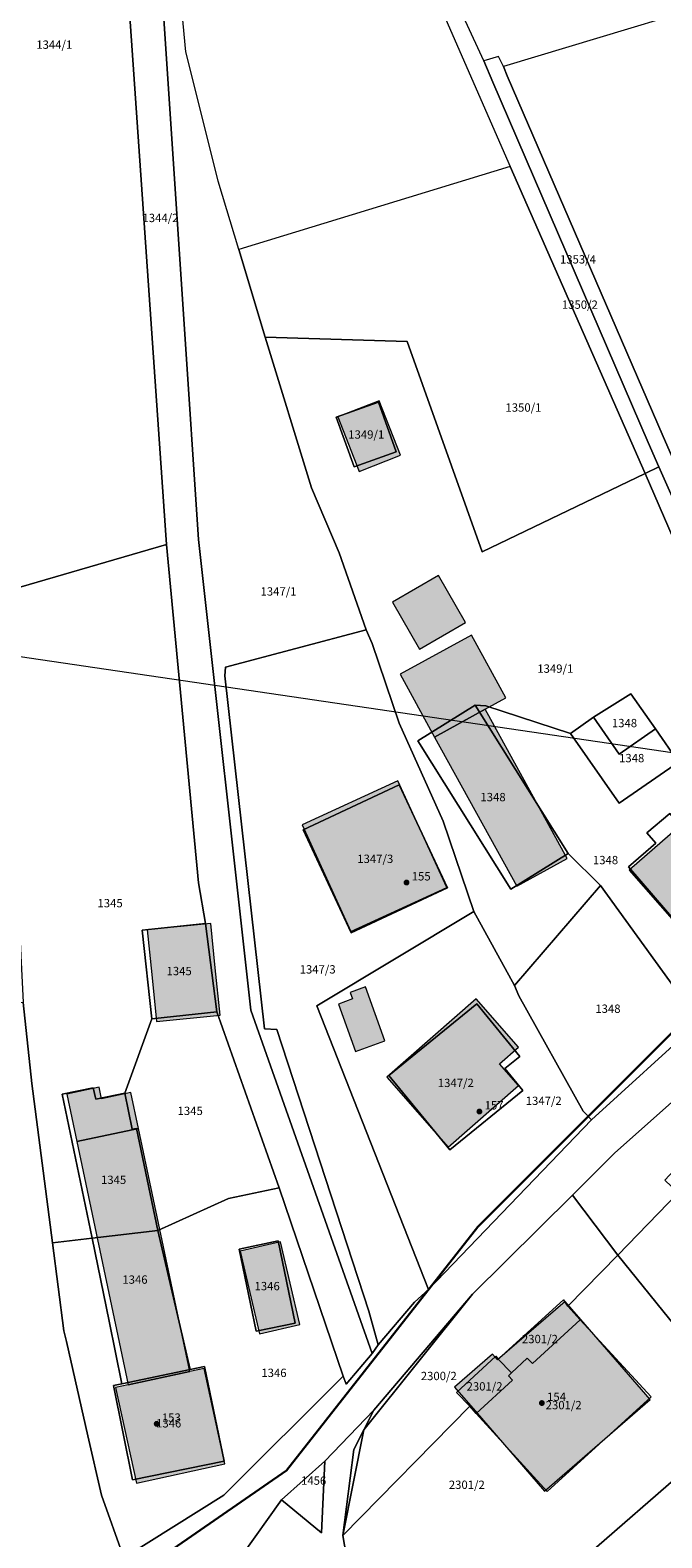
# Model space of a CAD drawing. Units: metres. Extents: x 392446 to 484511, y 41283 to 121690.
# Drawn here: x 468176 to 468237, y 100762 to 100907 of the extents above; entities that cross this region are included whole.
import ezdxf
from ezdxf.enums import TextEntityAlignment as Align

# ---------------------------------------------------------------- set-up
doc = ezdxf.new("R2010")
doc.units = ezdxf.units.M
for name, color, linetype, lineweight in [('drsv_ikrpn_ovr', 152, 'Continuous', 20), ('gurs_ks_stavbe_obrisi', 252, 'Continuous', 20), ('gurs_ulice', 252, 'Continuous', 30), ('gurs_zk_ko', 234, 'Continuous', 20), ('gurs_zk_zkp', 252, 'Continuous', 20)]:
    doc.layers.add(name, color=color, linetype=linetype, lineweight=lineweight)
doc.layers.add('gurs_dof_d48_025', color=4, linetype='Continuous', transparency=0.5)
for name, color, linetype in [('gurs_hs', 252, 'Continuous'), ('gurs_hs_opis', 252, 'Continuous'), ('gurs_zk_zkp_st_parcele', 252, 'Continuous')]:
    doc.layers.add(name, color=color, linetype=linetype)
doc.layers.add('gurs_ks_stavbe_obrisi_polnilo', color=21, linetype='Continuous', lineweight=20, transparency=0.7)
doc.styles.add('ARIAL', font='arial.ttf')
doc.styles.get("Standard").update_dxf_attribs({"font": 'arial.ttf'})
picture_1 = doc.add_image_def('image1.tif', size_in_pixel=(9000, 12000))

# ---------------------------------------------------------------- blocks, each defined once
blk = doc.blocks.new('GURS_HS')
h = blk.add_hatch(color=0)
h.dxf.hatch_style = 1
h.paths.add_polyline_path([(0.71, 0, 1), (-0.71, 0, 1)])

msp = doc.modelspace()

# ---------------------------------------------------------------- hatches: boundary and pattern name
at = {"layer": 'gurs_ks_stavbe_obrisi_polnilo'}
for points in [[(468207.4399, 100864.4899), (468211.4101, 100866.0399), (468209.3702, 100871.2798), (468205.4, 100869.7399)], [(468215.0798, 100854.4899), (468210.6601, 100851.9399), (468213.25, 100847.4298), (468217.6798, 100849.9798)], [(468218.2298, 100848.7702), (468211.3899, 100845.0101), (468214.7, 100838.9798), (468219.5601, 100841.65), (468221.5399, 100842.7399)], [(468214.7, 100838.9798), (468222.5899, 100824.6399), (468227.4399, 100827.3101), (468219.5601, 100841.65)], [(468201.9798, 100830.55), (468206.6601, 100820.3101), (468215.8702, 100824.5298), (468211.1798, 100834.7601)], [(468242.4798, 100834.1101), (468233.4, 100826.2), (468239.3298, 100819.3899), (468248.3798, 100827.2702), (468246.1702, 100829.8101), (468247.3, 100830.7899), (468246.0298, 100832.25), (468244.9298, 100831.2899)], [(468187.5202, 100816.1798), (468187.9899, 100811.6399), (468194.0899, 100812.2601), (468193.6202, 100816.8101), (468193.1899, 100821.0702), (468187.0899, 100820.45)], [(468207.1101, 100808.7601), (468209.9298, 100809.7899), (468208.05, 100814.9798), (468206.5798, 100814.45), (468206.8101, 100813.8298), (468205.45, 100813.3298)], [(468222.7702, 100805.4899), (468220.9202, 100807.6), (468222.7399, 100809.1899), (468218.6899, 100813.8202), (468210.1101, 100806.3101), (468216.0101, 100799.5798)], [(468179.3601, 100804.6702), (468180.3202, 100800.1202), (468186.2399, 100801.3702), (468185.5101, 100804.8202), (468182.7, 100804.2298), (468182.4601, 100805.3298)], [(468186.2399, 100801.3702), (468180.3202, 100800.1202), (468185.2702, 100776.7601), (468191.1899, 100778.0202)], [(468196.0101, 100789.6), (468197.8601, 100781.65), (468201.7399, 100782.5601), (468199.8899, 100790.5)], [(468227.25, 100784.7601), (468220.75, 100779.1399), (468220.2702, 100779.6798), (468216.6101, 100776.5101), (468218.5798, 100774.2399), (468225.2399, 100766.55), (468235.4, 100775.3399), (468228.7399, 100783.0399)], [(468185.2702, 100776.7601), (468184.0298, 100776.5), (468186.05, 100767.3), (468194.5601, 100769.1702), (468192.55, 100778.3101), (468191.1899, 100778.0202)]]:
    msp.add_hatch(color=256, dxfattribs=at).paths.add_polyline_path(points)

# ---------------------------------------------------------------- linework, layer by layer
at = {"layer": 'drsv_ikrpn_ovr'}
msp.add_lwpolyline([(469923.3731, 100914.4441), (469792.1563, 100853.0177), (469734.6103, 100734.0979), (469677.0645, 100615.1783), (469576.2347, 100622.7703), (469475.4049, 100630.3623), (469368.3595, 100608.2763), (469261.3143, 100586.1905), (469143.5101, 100610.9031), (469028.4077, 100652.3141), (468913.3051, 100693.7253), (468798.2027, 100735.1363), (468670.6691, 100756.7621), (468543.1355, 100778.3879), (468415.6021, 100800.0137), (468275.6559, 100831.8561), (468165.5029, 100848.0755), (468055.3499, 100864.2949), (467945.1967, 100880.5141), (467835.0437, 100896.7335), (467728.6891, 100962.9913), (467622.3343, 101029.2489)], dxfattribs=at)
at = {"layer": 'gurs_ks_stavbe_obrisi'}
for points in [[(468207.4399, 100864.4899), (468211.4101, 100866.0399), (468209.3702, 100871.2798), (468205.4, 100869.7399), (468207.4399, 100864.4899)], [(468215.0798, 100854.4899), (468210.6601, 100851.9399), (468213.25, 100847.4298), (468217.6798, 100849.9798), (468215.0798, 100854.4899)], [(468218.2298, 100848.7702), (468211.3899, 100845.0101), (468214.7, 100838.9798), (468219.5601, 100841.65), (468221.5399, 100842.7399), (468218.2298, 100848.7702)], [(468214.7, 100838.9798), (468222.5899, 100824.6399), (468227.4399, 100827.3101), (468219.5601, 100841.65), (468214.7, 100838.9798)], [(468201.9798, 100830.55), (468206.6601, 100820.3101), (468215.8702, 100824.5298), (468211.1798, 100834.7601), (468201.9798, 100830.55)], [(468242.4798, 100834.1101), (468233.4, 100826.2), (468239.3298, 100819.3899), (468248.3798, 100827.2702), (468246.1702, 100829.8101), (468247.3, 100830.7899), (468246.0298, 100832.25), (468244.9298, 100831.2899), (468242.4798, 100834.1101)], [(468187.5202, 100816.1798), (468187.9899, 100811.6399), (468194.0899, 100812.2601), (468193.6202, 100816.8101), (468193.1899, 100821.0702), (468187.0899, 100820.45), (468187.5202, 100816.1798)], [(468207.1101, 100808.7601), (468209.9298, 100809.7899), (468208.05, 100814.9798), (468206.5798, 100814.45), (468206.8101, 100813.8298), (468205.45, 100813.3298), (468207.1101, 100808.7601)], [(468222.7702, 100805.4899), (468220.9202, 100807.6), (468222.7399, 100809.1899), (468218.6899, 100813.8202), (468210.1101, 100806.3101), (468216.0101, 100799.5798), (468222.7702, 100805.4899)], [(468179.3601, 100804.6702), (468180.3202, 100800.1202), (468186.2399, 100801.3702), (468185.5101, 100804.8202), (468182.7, 100804.2298), (468182.4601, 100805.3298), (468179.3601, 100804.6702)], [(468186.2399, 100801.3702), (468180.3202, 100800.1202), (468185.2702, 100776.7601), (468191.1899, 100778.0202), (468186.2399, 100801.3702)], [(468196.0101, 100789.6), (468197.8601, 100781.65), (468201.7399, 100782.5601), (468199.8899, 100790.5), (468196.0101, 100789.6)], [(468227.25, 100784.7601), (468220.75, 100779.1399), (468220.2702, 100779.6798), (468216.6101, 100776.5101), (468218.5798, 100774.2399), (468225.2399, 100766.55), (468235.4, 100775.3399), (468228.7399, 100783.0399), (468227.25, 100784.7601)], [(468185.2702, 100776.7601), (468184.0298, 100776.5), (468186.05, 100767.3), (468194.5601, 100769.1702), (468192.55, 100778.3101), (468191.1899, 100778.0202), (468185.2702, 100776.7601)]]:
    msp.add_lwpolyline(points, close=True, dxfattribs=at)
at = {"layer": 'gurs_ulice', "linetype": 'Continuous'}
msp.add_lwpolyline([(468053.328, 100722.546), (468083.424, 100730.906), (468105.16, 100740.938), (468116.028, 100747.626), (468123.552, 100751.806), (468135.256, 100754.314), (468145.288, 100755.15), (468162.008, 100755.15), (468177.056, 100757.658), (468189.596, 100761.002), (468200.464, 100768.526), (468218.856, 100791.934), (468241.428, 100814.506), (468264, 100836.242), (468286.572, 100857.142), (468307.472, 100877.206), (468321.24, 100897.876)], dxfattribs=at)
at = {"layer": 'gurs_zk_ko'}
for points in [[(468335.810259, 100907.37014), (468327.500242, 100903.280328), (468336.440355, 100900.200027), (468329.140125, 100894.600033), (468311.410087, 100876.500131), (468297.810279, 100864.500065), (468282.00029, 100847.900102), (468270.560279, 100835.4103), (468254.810365, 100819.320145), (468231.970069, 100798.990129), (468227.940332, 100794.97022), (468218.340086, 100785.460086), (468207.905293, 100772.435144), (468205.870354, 100762.260032), (468208.970034, 100744.430053)], [(468208.970034, 100744.430053), (468205.870354, 100762.260032), (468207.905293, 100772.435144), (468218.340086, 100785.460086), (468227.940332, 100794.97022), (468231.970069, 100798.990129), (468254.810365, 100819.320145), (468270.560279, 100835.4103), (468282.00029, 100847.900102), (468297.810279, 100864.500065), (468311.410087, 100876.500131), (468329.140125, 100894.600033), (468336.440355, 100900.200027), (468327.500242, 100903.280328), (468335.810259, 100907.37014)]]:
    msp.add_lwpolyline(points, dxfattribs=at)
at = {"layer": 'gurs_zk_zkp'}
for points in [[(468171.75, 100891.25), (468173.22, 100852.91), (468188.94, 100857.46), (468184.62, 100919.73), (468182.25, 100949.98), (468179.25, 100983.81), (468167.94, 100983.38), (468163.78, 100982.99), (468167.62, 100948.17), (468171.75, 100891.25)], [(468192.69, 100821.06), (468193.78, 100812.59), (468199.75, 100795.68), (468205.92, 100777.59), (468206.19, 100776.8), (468208.69, 100779.76), (468197.03, 100812.75), (468192.03, 100857.96), (468187.87, 100920.05), (468187.72, 100922.6), (468182.37, 100984.07), (468179.25, 100983.81), (468182.25, 100949.98), (468184.62, 100919.73), (468188.94, 100857.46), (468192.03, 100824.98), (468192.69, 100821.06)], [(468221.97, 100893.77), (468234.93, 100864.3), (468236.24, 100864.93), (468235.22, 100867.26), (468220.28, 100901.89), (468219.41, 100903.92), (468211.01, 100922.2), (468209.49, 100922.08), (468215.76, 100907.89), (468221.97, 100893.77)], [(468198.41, 100877.38), (468195.88, 100885.82), (468193.91, 100892.36), (468191.85, 100900.61), (468190.81, 100904.79), (468189.32, 100920.49), (468187.87, 100920.05), (468192.03, 100857.96), (468197.03, 100812.75), (468208.69, 100779.76), (468209.28, 100780.59), (468208.37, 100783.84), (468199.53, 100810.88), (468198.37, 100810.95), (468194.53, 100844.86), (468194.62, 100845.68), (468208.12, 100849.26), (468205.53, 100856.67), (468202.87, 100862.92), (468198.41, 100877.38)], [(468239.23, 100861.94), (468264, 100875.86), (468262.33, 100878.61), (468261.12, 100880.45), (468256.02, 100893.28), (468251.28, 100905.23), (468248.74, 100911.69), (468221.31, 100903.38), (468221.68, 100902.51), (468236.66, 100867.84), (468239.23, 100861.94)], [(468236.24, 100864.93), (468237.89, 100861.18), (468239.23, 100861.94), (468236.66, 100867.84), (468221.68, 100902.51), (468221.31, 100903.38), (468220.84, 100904.35), (468219.41, 100903.92), (468220.28, 100901.89), (468235.22, 100867.26), (468236.24, 100864.93)], [(468198.41, 100877.38), (468212.06, 100876.96), (468219.25, 100856.77), (468234.93, 100864.3), (468221.97, 100893.77), (468195.88, 100885.82), (468198.41, 100877.38)], [(468211, 100866.38), (468206.97, 100864.94), (468205.25, 100869.7), (468209.31, 100871.15), (468211, 100866.38)], [(468211, 100866.38), (468209.31, 100871.15), (468205.25, 100869.7), (468206.97, 100864.94), (468211, 100866.38)], [(468252, 100823.48), (468252.68, 100824.02), (468253.76, 100825.05), (468239.93, 100856.53), (468237.89, 100861.18), (468236.24, 100864.93), (468234.93, 100864.3), (468238.54, 100855.94), (468245.27, 100840.51), (468251.6, 100826.08), (468252, 100823.48)], [(468177.98, 100790.39), (468181.79, 100790.84), (468178.93, 100804.66), (468181.9, 100805.27), (468182.17, 100804.19), (468184.95, 100804.76), (468187.53, 100811.91), (468186.62, 100820.41), (468192.69, 100821.06), (468192.03, 100824.98), (468188.94, 100857.46), (468173.22, 100852.91), (468173.89, 100839.27), (468175.16, 100813.49), (468176, 100805.7), (468177.98, 100790.39)], [(468209.28, 100780.59), (468212.78, 100784.68), (468214.12, 100785.92), (468203.37, 100813.16), (468218.47, 100822.23), (468215.53, 100830.89), (468211.28, 100840.3), (468208.69, 100847.97), (468208.12, 100849.26), (468194.62, 100845.68), (468194.53, 100844.86), (468198.37, 100810.95), (468199.53, 100810.88), (468208.37, 100783.84), (468209.28, 100780.59)], [(468235.91, 100839.76), (468233.53, 100843.13), (468229.97, 100840.88), (468232.44, 100837.34), (468235.91, 100839.76)], [(468227.53, 100827.8), (468218.59, 100842.05), (468213.09, 100838.62), (468222.03, 100824.37), (468227.53, 100827.8)], [(468227.53, 100827.8), (468230.62, 100824.73), (468240.12, 100811.63), (468243.56, 100814.95), (468239.25, 100819.63), (468233.31, 100826.52), (468235.94, 100828.77), (468235.09, 100829.76), (468237.28, 100831.63), (468238.12, 100830.62), (468240.69, 100832.81), (468238.12, 100836.57), (468232.44, 100832.61), (468227.75, 100839.32), (468219.62, 100841.97), (468218.59, 100842.05), (468227.53, 100827.8)], [(468238.12, 100836.57), (468235.91, 100839.76), (468232.44, 100837.34), (468229.97, 100840.88), (468227.75, 100839.32), (468232.44, 100832.61), (468238.12, 100836.57)], [(468202.06, 100830.06), (468211.28, 100834.4), (468215.94, 100824.5), (468206.69, 100820.16), (468202.06, 100830.06)], [(468202.06, 100830.06), (468206.69, 100820.16), (468215.94, 100824.5), (468211.28, 100834.4), (468202.06, 100830.06)], [(468239.25, 100819.63), (468246.59, 100825.95), (468240.69, 100832.81), (468238.12, 100830.62), (468237.28, 100831.63), (468235.09, 100829.76), (468235.94, 100828.77), (468233.31, 100826.52), (468239.25, 100819.63)], [(468229.78, 100802.21), (468240.12, 100811.63), (468230.62, 100824.73), (468222.37, 100815.12), (468222.78, 100814.13), (468228.97, 100803.04), (468229.78, 100802.21)], [(468187.53, 100811.91), (468193.78, 100812.59), (468192.69, 100821.06), (468186.62, 100820.41), (468187.53, 100811.91)], [(468214.12, 100785.92), (468229.78, 100802.21), (468228.97, 100803.04), (468222.78, 100814.13), (468222.37, 100815.12), (468218.47, 100822.23), (468203.37, 100813.16), (468214.12, 100785.92)], [(468227.94, 100794.97), (468232.31, 100789.2), (468238.09, 100795.2), (468236.81, 100796.4), (468239.59, 100799.4), (468241.09, 100798), (468258.59, 100814.6), (468254.81, 100819.32), (468231.97, 100798.99), (468227.94, 100794.97)], [(468240.59, 100792.8), (468238.09, 100795.2), (468232.31, 100789.2), (468244.59, 100774), (468251.41, 100779.9), (468265.81, 100792.5), (468274.19, 100799.9), (468258.59, 100814.6), (468241.09, 100798), (468243.41, 100795.8), (468253.19, 100806.4), (468259.69, 100800.4), (468249.81, 100789.8), (468243.41, 100795.8), (468240.59, 100792.8)], [(468188.12, 100791.59), (468194.91, 100794.66), (468199.75, 100795.68), (468193.78, 100812.59), (468187.53, 100811.91), (468184.95, 100804.76), (468185.66, 100801.3), (468186.05, 100801.38), (468188.12, 100791.59)], [(468216.16, 100799.33), (468210.31, 100806.48), (468218.75, 100813.35), (468222.87, 100808.3), (468221.44, 100807.13), (468223.16, 100805.03), (468216.16, 100799.33)], [(468216.16, 100799.33), (468223.16, 100805.03), (468221.44, 100807.13), (468222.87, 100808.3), (468218.75, 100813.35), (468210.31, 100806.48), (468216.16, 100799.33)], [(468181.79, 100790.84), (468188.12, 100791.59), (468186.05, 100801.38), (468185.66, 100801.3), (468184.95, 100804.76), (468182.17, 100804.19), (468181.9, 100805.27), (468178.93, 100804.66), (468181.79, 100790.84)], [(468191.21, 100778.21), (468192.59, 100778.5), (468194.47, 100769.43), (468185.69, 100767.63), (468183.84, 100776.68), (468184.66, 100776.85), (468183.44, 100782.88), (468181.79, 100790.84), (468177.98, 100790.39), (468179.09, 100781.94), (468179.33, 100780.9), (468181.39, 100771.85), (468182.69, 100766.15), (468184.84, 100760.13), (468194.44, 100766.15), (468205.92, 100777.59), (468199.75, 100795.68), (468194.91, 100794.66), (468188.12, 100791.59), (468191.21, 100778.21)], [(468205.87, 100762.26), (468218.09, 100774.7), (468216.81, 100776), (468220.59, 100779.5), (468220.81, 100779.2), (468227.09, 100784.9), (468227.5, 100784.3), (468232.31, 100789.2), (468227.94, 100794.97), (468218.34, 100785.46), (468208.87, 100774.32), (468206.94, 100770.55), (468205.87, 100762.26)], [(468184.66, 100776.85), (468191.21, 100778.21), (468188.12, 100791.59), (468181.79, 100790.84), (468183.44, 100782.88), (468184.66, 100776.85)], [(468199.66, 100790.59), (468201.31, 100782.68), (468197.56, 100781.9), (468195.91, 100789.79), (468199.66, 100790.59)], [(468199.66, 100790.59), (468195.91, 100789.79), (468197.56, 100781.9), (468201.31, 100782.68), (468199.66, 100790.59)], [(468208.97, 100744.43), (468217.31, 100750), (468222.59, 100754.5), (468237.91, 100767.8), (468244.59, 100774), (468232.31, 100789.2), (468227.5, 100784.3), (468228.69, 100783), (468235.5, 100775.6), (468225.5, 100766.5), (468218.69, 100774), (468218.09, 100774.7), (468205.87, 100762.26), (468208.97, 100744.43)], [(468220.81, 100779.2), (468222.09, 100777.9), (468223.59, 100779.3), (468224.09, 100778.8), (468228.69, 100783), (468227.5, 100784.3), (468227.09, 100784.9), (468220.81, 100779.2)], [(468218.69, 100774), (468225.5, 100766.5), (468235.5, 100775.6), (468228.69, 100783), (468224.09, 100778.8), (468223.59, 100779.3), (468222.09, 100777.9), (468221.81, 100777.6), (468222.19, 100777.2), (468218.69, 100774)], [(468218.09, 100774.7), (468218.69, 100774), (468222.19, 100777.2), (468221.81, 100777.6), (468222.09, 100777.9), (468220.81, 100779.2), (468220.59, 100779.5), (468216.81, 100776), (468218.09, 100774.7)], [(468191.21, 100778.21), (468184.66, 100776.85), (468183.84, 100776.68), (468185.69, 100767.63), (468194.47, 100769.43), (468192.59, 100778.5), (468191.21, 100778.21)], [(468222.59, 100754.5), (468234, 100742.4), (468248.41, 100755.2), (468237.91, 100767.8), (468222.59, 100754.5)]]:
    msp.add_lwpolyline(points, close=True, dxfattribs=at)
for points in [[(468184.84, 100760.13), (468182.69, 100766.15), (468181.39, 100771.85), (468179.33, 100780.9), (468179.09, 100781.94), (468177.98, 100790.39), (468176, 100805.7), (468175.16, 100813.49), (468136.41, 100808.27), (468134.28, 100844.2), (468132.87, 100875.77), (468130.31, 100925.13)], [(468238.54, 100855.94), (468234.93, 100864.3), (468219.25, 100856.77), (468212.06, 100876.96), (468198.41, 100877.38), (468202.87, 100862.92), (468205.53, 100856.67), (468208.12, 100849.26), (468208.69, 100847.97), (468211.28, 100840.3), (468215.53, 100830.89), (468218.47, 100822.23), (468222.37, 100815.12), (468230.62, 100824.73), (468227.53, 100827.8), (468222.03, 100824.37), (468213.09, 100838.62), (468218.59, 100842.05), (468219.62, 100841.97), (468227.75, 100839.32), (468229.97, 100840.88), (468233.53, 100843.13), (468235.91, 100839.76), (468238.12, 100836.57)]]:
    msp.add_lwpolyline(points, dxfattribs=at)
at = {"layer": 'gurs_zk_zkp', "color": 122}
for points in [[(468196.12, 100760.26), (468200, 100765.69), (468204.16, 100769.41), (468208.87, 100774.32), (468218.34, 100785.46), (468227.94, 100794.97), (468231.97, 100798.99), (468254.81, 100819.32)], [(468240.12, 100811.63), (468229.78, 100802.21), (468214.12, 100785.92), (468212.78, 100784.68), (468209.28, 100780.59), (468208.69, 100779.76), (468206.19, 100776.8), (468205.92, 100777.59), (468194.44, 100766.15), (468184.84, 100760.13)], [(468208.97, 100744.43), (468205.87, 100762.26), (468206.94, 100770.55), (468208.87, 100774.32), (468204.16, 100769.41), (468203.84, 100762.53), (468200, 100765.69), (468196.12, 100760.26)]]:
    msp.add_lwpolyline(points, dxfattribs=at)
msp.add_lwpolyline([(468200, 100765.69), (468203.84, 100762.53), (468204.16, 100769.41), (468200, 100765.69)], close=True, dxfattribs=at)

# ---------------------------------------------------------------- block references
at = {"layer": 'gurs_hs', "color": 252, "xscale": 0.4, "yscale": 0.4, "zscale": 0.4}
for p in [(468212, 100825), (468219, 100803), (468225, 100775), (468188, 100773)]:
    msp.add_blockref('GURS_HS', p, dxfattribs=at)

# ---------------------------------------------------------------- texts
at = {"layer": 'gurs_hs_opis'}
for s, p in [('155', (468212.5, 100825.2)), ('157', (468219.5, 100803.2)), ('154', (468225.5, 100775.2)), ('153', (468188.5, 100773.2))]:
    msp.add_text(s, height=0.8, dxfattribs=at).set_placement(p)
at = {"layer": 'gurs_zk_zkp_st_parcele', "style": 'ARIAL'}
for s, p in [('1344/1', (468178.162339, 100905.49)), ('1344/2', (468188.361688, 100888.845)), ('1353/4', (468228.464416, 100884.865)), ('1350/2', (468228.650349, 100880.515)), ('1350/1', (468223.23024, 100870.63)), ('1349/1', (468208.130849, 100868.04)), ('1347/1', (468199.703711, 100852.965)), ('1349/1', (468226.28946, 100845.55)), ('1349/1', (468226.28946, 100845.55)), ('1348', (468232.937622, 100840.32)), ('1348', (468233.628154, 100836.955)), ('1348', (468220.31, 100833.21)), ('1347/3', (468208.995788, 100827.28)), ('1348', (468231.116129, 100827.16)), ('1345', (468183.525262, 100823.02)), ('1345', (468190.157712, 100816.5)), ('1347/3', (468203.460148, 100816.66)), ('1347/3', (468203.460148, 100816.66)), ('1348', (468231.345606, 100812.88)), ('1347/2', (468216.734686, 100805.755)), ('1345', (468191.218893, 100803.07)), ('1347/2', (468225.17635, 100804.035)), ('1347/2', (468225.17635, 100804.035)), ('1345', (468183.861761, 100796.445)), ('1346', (468185.913677, 100786.86)), ('1346', (468198.61094, 100786.235)), ('2301/2', (468224.811115, 100781.15)), ('1346', (468199.264317, 100777.9)), ('1346', (468199.264317, 100777.9)), ('2300/2', (468215.098147, 100777.6)), ('2301/2', (468219.495875, 100776.6)), ('2301/2', (468227.09294, 100774.8)), ('1346', (468189.149822, 100773.055)), ('2301/2', (468217.79166, 100767.15))]:
    msp.add_text(s, height=0.8, dxfattribs=at).set_placement(p, align=Align.MIDDLE_CENTER)
at = {"layer": 'gurs_zk_zkp_st_parcele', "color": 122, "style": 'ARIAL'}
msp.add_text('1456', height=0.8, dxfattribs=at).set_placement((468203.076744, 100767.55), align=Align.MIDDLE_CENTER)

# ---------------------------------------------------------------- referenced raster images: frames only (the image files are external)
at = {"layer": 'gurs_dof_d48_025'}
image = msp.add_image(picture_1, insert=(466620.945, 99513.675), size_in_units=(2250, 3000), dxfattribs=at)
image.dxf.flags = 15

doc.saveas('drawing.dxf')
